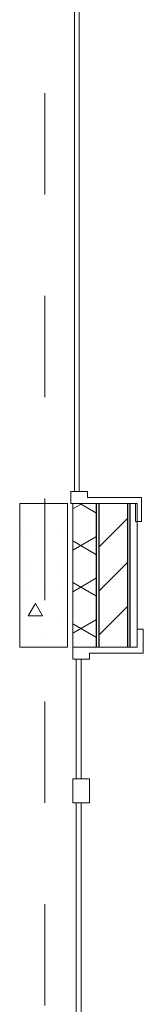
# Model space of a CAD drawing. Units: metres. Extents: x -8119246 to 3161185, y -1622581 to 951420.
# Drawn here: x -2254011 to -2253494, y 874348 to 878461 of the extents above; entities that cross this region are included whole.
import ezdxf
from ezdxf.enums import TextEntityAlignment as Align

# ---------------------------------------------------------------- set-up
doc = ezdxf.new("R2010")
doc.units = ezdxf.units.M
doc.header["$LTSCALE"] = 1.5
doc.header["$MEASUREMENT"] = 0
doc.linetypes.add('Штриховая', pattern=[564.444447, 282.222223, -282.222223])
for name, color, linetype, lineweight in [('М1 - Конструктивный - Рама_Ном._пера__101', 252, 'Continuous', 13), ('М1 - Конструктивный - Рама_Ном._пера__181', 252, 'Continuous', 15), ('М1 - Конструктивный - Сетка_Ном._пера__2', 8, 'Continuous', 15), ('Отделка фасада - Облицовка_Ном._пера__101', 252, 'Continuous', 13), ('Отделка фасада - Облицовка_Ном._пера__11', 171, 'Continuous', 18), ('Отделка фасада - Облицовка_Ном._пера__161', 28, 'Continuous', 15), ('Отделка фасада - Облицовка_Ном._пера__23', 30, 'Continuous', 20), ('Отделка фасада - Облицовка_Ном._пера__47', 7, 'Continuous', 25)]:
    doc.layers.add(name, color=color, linetype=linetype, lineweight=lineweight)
doc.layers.add('М1 - Конструктивный - Сетка', color=7, linetype='Continuous')
doc.styles.get("Standard").update_dxf_attribs({"font": 'isocpeur.ttf'})

# ---------------------------------------------------------------- blocks, each defined once
blk = doc.blocks.new('Стандартный маркер сетки[4]', base_point=(-22429.7, 9999.9))
at = {"layer": 'М1 - Конструктивный - Сетка_Ном._пера__2', "linetype": 'Штриховая'}
blk.add_line((-22429.7, 8999.9), (-22429.7, -3000.1), dxfattribs=at)
at = {"layer": 'М1 - Конструктивный - Сетка_Ном._пера__2'}
for tag, p in [('AC_MarkerText_1_1', (-22563.2, 10244.9)), ('AC_MarkerText_1_2', (-22563.2, -4755.1))]:
    blk.add_attdef(tag, text='', height=350, rotation=360, dxfattribs=at).set_placement(p, align=Align.BOTTOM_LEFT)

msp = doc.modelspace()

# ---------------------------------------------------------------- hatches: boundary and pattern name
at = {"layer": 'М1 - Конструктивный - Рама_Ном._пера__181', "linetype": 'Continuous'}
h = msp.add_hatch(dxfattribs=at)
h.set_pattern_fill('БЕТОН_СТРОИТЕЛЬНЫЙ', color=256, style=0, pattern_type=2)
h.set_pattern_definition([(0, (-2231475.3, 872540.2), (0, 623.538), [60, -300]), (0, (-2231295.3, 872852), (0, 623.538), [60, -300]), (60, (-2231475.3, 872540.2), (-540, 311.77), [60, -300]), (60, (-2231115.3, 872540.2), (-540, 311.769), [60, -300]), (120, (-2231415.3, 872540.2), (540, 311.77), [60, -300]), (120, (-2231055.3, 872540.2), (540, 311.769), [60, -300]), (0, (-2231475.28, 872600.21), (0, 120), [0, -120, 0, -180]), (45, (-2231415.28, 872600.21), (-84.8528, 84.8528), [0, -90, 0, -150])])
h.paths.add_polyline_path([(-2253810.54102, 876440.10001), (-2254010.54102, 876440.10001), (-2254010.54102, 875840.10001), (-2253810.54102, 875840.10001)])
at = {"layer": 'Отделка фасада - Облицовка_Ном._пера__161', "linetype": 'Continuous'}
h = msp.add_hatch(dxfattribs=at)
h.set_pattern_fill('ТЕПЛОИЗОЛЯЦИЯ', color=256, style=0, pattern_type=2)
h.set_pattern_definition([(330, (-2263204.97, 872540.1), (75, 129.9038), []), (30, (-2263204.97, 872540.1), (-75, 129.9038), [])])
h.paths.add_polyline_path([(-2253788.96725, 875840.10001), (-2253688.96725, 875840.10001), (-2253688.96725, 876440.10001), (-2253788.96725, 876440.10001)])
h = msp.add_hatch(dxfattribs=at)
h.set_pattern_fill('КИРПИЧ_ОБЫКНОВЕННЫЙ', color=256, style=0, pattern_type=2)
h.set_pattern_definition([(45, (-2231475.28, 872540.21), (-91.9239, 91.9239), [])])
h.paths.add_polyline_path([(-2253678.96725, 875840.10001), (-2253558.96725, 875840.10001), (-2253558.96725, 876440.10001), (-2253678.96725, 876440.10001)])
h = msp.add_hatch(dxfattribs=at)
h.set_pattern_fill('КАМЕНЬ_ТЕСАНЫЙ', color=256, style=0, pattern_type=2)
h.set_pattern_definition([(45, (-2231475.28, 872890.21), (-111.3693, 111.3693), [0, -105, 0, -157.5]), (110, (-2231125.28, 872890.21), (148.0016, 53.8682), [0, -77, 0, -133])])
h.paths.add_polyline_path([(-2253548.96725, 875840.10001), (-2253518.96725, 875840.10001), (-2253518.96725, 876440.10001), (-2253548.96725, 876440.10001)])

# ---------------------------------------------------------------- linework, layer by layer
at = {"layer": 'М1 - Конструктивный - Рама_Ном._пера__101', "linetype": 'Continuous'}
for p, q in [((-2254010.54102, 876440.10001), (-2253810.54102, 876440.10001)), ((-2254010.54102, 875840.10001), (-2254010.54102, 876440.10001)), ((-2253810.54102, 875840.10001), (-2253810.54102, 876440.10001)), ((-2254010.54102, 875840.10001), (-2253810.54102, 875840.10001))]:
    msp.add_line(p, q, dxfattribs=at)
at = {"layer": 'Отделка фасада - Облицовка_Ном._пера__101', "linetype": 'Continuous'}
for p, q in [((-2253788.96725, 876440.10001), (-2253688.96725, 876440.10001)), ((-2253788.96725, 875840.10001), (-2253788.96725, 876440.10001)), ((-2253688.96725, 876440.10001), (-2253678.96725, 876440.10001)), ((-2253678.96725, 876440.10001), (-2253558.96725, 876440.10001)), ((-2253558.96725, 876440.10001), (-2253548.96725, 876440.10001)), ((-2253548.96725, 876440.10001), (-2253518.96725, 876440.10001)), ((-2253518.96725, 875840.10001), (-2253518.96725, 876440.10001)), ((-2253788.96725, 875840.10001), (-2253688.96725, 875840.10001)), ((-2253688.96725, 875840.10001), (-2253678.96725, 875840.10001)), ((-2253678.96725, 875840.10001), (-2253558.96725, 875840.10001)), ((-2253558.96725, 875840.10001), (-2253548.96725, 875840.10001)), ((-2253548.96725, 875840.10001), (-2253518.96725, 875840.10001))]:
    msp.add_line(p, q, dxfattribs=at)
at = {"layer": 'Отделка фасада - Облицовка_Ном._пера__11', "linetype": 'Continuous'}
for p, q in [((-2253726.96725, 876465.10001), (-2253526.96725, 876465.10001)), ((-2253526.96725, 876465.10001), (-2253501.96725, 876465.10001)), ((-2253501.96725, 876365.10001), (-2253501.96725, 876465.10001)), ((-2253726.96725, 876440.10001), (-2253526.96725, 876440.10001)), ((-2253526.96725, 876365.10001), (-2253526.96725, 876440.10001)), ((-2253526.96725, 876365.10001), (-2253501.96725, 876365.10001)), ((-2253518.96725, 875915.10001), (-2253493.96725, 875915.10001)), ((-2253518.96725, 875840.10001), (-2253518.96725, 875915.10001)), ((-2253493.96725, 875815.10001), (-2253493.96725, 875915.10001)), ((-2253718.96725, 875840.10001), (-2253518.96725, 875840.10001)), ((-2253718.96725, 875815.10001), (-2253518.96725, 875815.10001)), ((-2253518.96725, 875815.10001), (-2253493.96725, 875815.10001))]:
    msp.add_line(p, q, dxfattribs=at)
at = {"layer": 'Отделка фасада - Облицовка_Ном._пера__23', "linetype": 'Continuous'}
for p, q in [((-2253781.96725, 876490.10001), (-2253781.96725, 878990.10001)), ((-2253761.96725, 878990.10001), (-2253761.96725, 876490.10001)), ((-2253796.96725, 876490.10001), (-2253726.96725, 876490.10001)), ((-2253796.96725, 876440.10001), (-2253796.96725, 876490.10001)), ((-2253726.96725, 876465.10001), (-2253726.96725, 876490.10001)), ((-2253796.96725, 876440.10001), (-2253726.96725, 876440.10001)), ((-2253788.96725, 875840.10001), (-2253718.96725, 875840.10001)), ((-2253788.96725, 875790.10001), (-2253788.96725, 875840.10001)), ((-2253718.96725, 875790.10001), (-2253718.96725, 875815.10001)), ((-2253788.96725, 875790.10001), (-2253718.96725, 875790.10001)), ((-2253773.96725, 875290.10001), (-2253773.96725, 875790.10001)), ((-2253753.96725, 875790.10001), (-2253753.96725, 875290.10001)), ((-2253788.96725, 875290.10001), (-2253718.96725, 875290.10001)), ((-2253788.96725, 875190.10001), (-2253788.96725, 875290.10001)), ((-2253718.96725, 875190.10001), (-2253718.96725, 875290.10001)), ((-2253788.96725, 875190.10001), (-2253718.96725, 875190.10001)), ((-2253773.96725, 872990.10001), (-2253773.96725, 875190.10001)), ((-2253753.96725, 875190.10001), (-2253753.96725, 872990.10001))]:
    msp.add_line(p, q, dxfattribs=at)
at = {"layer": 'Отделка фасада - Облицовка_Ном._пера__47', "linetype": 'Continuous'}
for p, q in [((-2253688.96725, 875840.10001), (-2253688.96725, 876440.10001)), ((-2253688.96725, 875840.10001), (-2253688.96725, 876440.10001)), ((-2253678.96725, 875840.10001), (-2253678.96725, 876440.10001)), ((-2253678.96725, 875840.10001), (-2253678.96725, 876440.10001)), ((-2253558.96725, 875840.10001), (-2253558.96725, 876440.10001)), ((-2253558.96725, 875840.10001), (-2253558.96725, 876440.10001)), ((-2253548.96725, 875840.10001), (-2253548.96725, 876440.10001)), ((-2253548.96725, 875840.10001), (-2253548.96725, 876440.10001))]:
    msp.add_line(p, q, dxfattribs=at)

# ---------------------------------------------------------------- block references
at = {"layer": 'М1 - Конструктивный - Сетка', "color": 8, "linetype": 'Continuous', "lineweight": 15}
msp.add_blockref('Стандартный маркер сетки[4]', (-2253904.96725, 882540.10001), dxfattribs=at)

doc.saveas('drawing.dxf')
